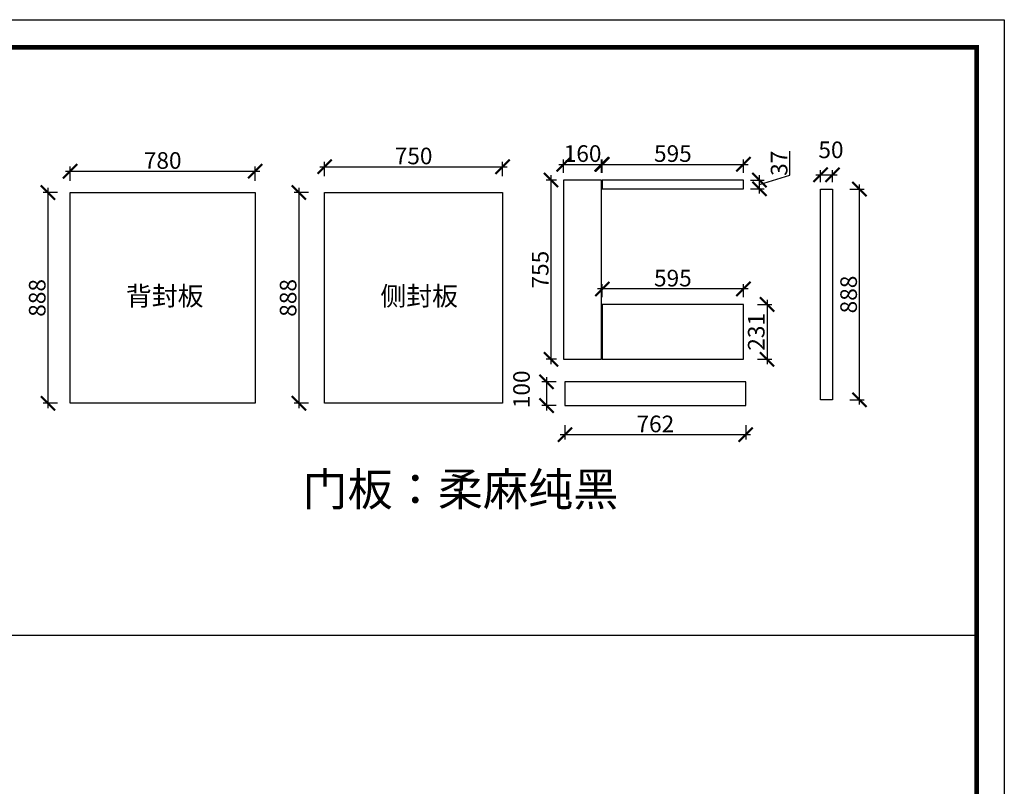
# Model space of a CAD drawing. Units: millimetres. Extents: x 71584 to 82713, y -160377 to -152622.
# Drawn here: x 78562 to 82713, y -155852 to -152622 of the extents above; entities that cross this region are included whole.
import ezdxf

# ---------------------------------------------------------------- set-up
doc = ezdxf.new("R2010")
doc.units = ezdxf.units.MM
doc.header["$PDMODE"] = 35
doc.header["$PDSIZE"] = -20
doc.layers.add('1', color=7, linetype='Continuous', lineweight=20)
doc.layers.add('尺寸', color=7, linetype='Continuous', lineweight=9)
doc.styles.get("Standard").update_dxf_attribs({"font": 'arial.ttf'})
doc.dimstyles.new('ISO-25', dxfattribs={"dimtxt": 70, "dimasz": 60, "dimexe": 20, "dimexo": 30, "dimtad": 1, "dimdec": 0, "dimdsep": 46, "dimtxsty": 'Standard', "dimblk": 'ARCHTICK', "dimcen": 2.5, "dimdle": 20, "dimclrd": 1, "dimclre": 1, "dimclrt": 1, "dimadec": 0, "dimazin": 0, "dimtfac": 1, "dimtdec": 0, "dimtmove": 1, "dimatfit": 3, "dimfxl": 40, "dimfxlon": 1, "dimarcsym": 0})

# ---------------------------------------------------------------- blocks, each defined once
blk = doc.blocks.new('帝森衣柜')
at = {"color": 0, "linetype": 'ByBlock', "lineweight": -3}
blk.add_lwpolyline([(9273.8, 0), (0, 0), (0, 6462.7), (9273.8, 6462.7)], close=True, dxfattribs=at)
blk.add_lwpolyline([(9273.8, 0), (0, 0), (0, 6462.7), (9273.8, 6462.7)], close=True, dxfattribs=at)
blk.add_lwpolyline([(9273.8, 0), (0, 0), (0, 6462.7), (9273.8, 6462.7)], close=True, dxfattribs=at)
at = {"color": 0, "linetype": 'ByBlock', "lineweight": -3, "const_width": 16.2}
blk.add_lwpolyline([(9176.4, 97.4), (97.6, 97.4), (97.6, 6365.4), (9176.4, 6365.4)], close=True, dxfattribs=at)
blk.add_lwpolyline([(9176.4, 97.4), (97.6, 97.4), (97.6, 6365.4), (9176.4, 6365.4)], close=True, dxfattribs=at)
blk.add_lwpolyline([(9176.4, 97.4), (97.6, 97.4), (97.6, 6365.4), (9176.4, 6365.4)], close=True, dxfattribs=at)
blk = doc.blocks.new('_ArchTick')
at = {"color": 0, "linetype": 'ByBlock', "const_width": 0.15}
blk.add_lwpolyline([(-0.5, -0.5), (0.5, 0.5)], dxfattribs=at)
blk = doc.blocks.new('*D61')
at = {"color": 1, "lineweight": -2, "transparency": 16777216}
for p, q in [((78721.5, -153350), (78661.5, -153350)), ((78681.5, -153330), (78681.5, -154258)), ((78721.5, -154238), (78661.5, -154238))]:
    blk.add_line(p, q, dxfattribs=at)
at = {"layer": 'Defpoints', "color": 0, "transparency": 16777216}
for p in [(78775, -153350), (78681.5, -154238), (78775, -154238)]:
    blk.add_point(p, dxfattribs=at)
at = {"color": 1, "lineweight": -2, "transparency": 16777216, "xscale": 60, "yscale": 60, "zscale": 60}
for p, rotation in [((78681.5, -153350), 90), ((78681.5, -154238), 270)]:
    blk.add_blockref('_ArchTick', p, dxfattribs=dict(at, rotation=rotation))
at = {"color": 1, "transparency": 16777216, "insert": (78645.1, -153794), "char_height": 70, "attachment_point": 5, "rotation": 90}
blk.add_mtext('888', dxfattribs=at)
blk = doc.blocks.new('*D62')
at = {"color": 1, "lineweight": -2, "transparency": 16777216}
for p, q in [((78755, -153260.5), (79575, -153260.5)), ((78775, -153300.5), (78775, -153240.5)), ((79555, -153300.5), (79555, -153240.5))]:
    blk.add_line(p, q, dxfattribs=at)
at = {"layer": 'Defpoints', "color": 0, "transparency": 16777216}
for p in [(79555, -153260.5), (78775, -153350), (79555, -153350)]:
    blk.add_point(p, dxfattribs=at)
at = {"color": 1, "lineweight": -2, "transparency": 16777216, "xscale": 60, "yscale": 60, "zscale": 60, "rotation": 180}
blk.add_blockref('_ArchTick', (78775, -153260.5), dxfattribs=at)
at = {"color": 1, "lineweight": -2, "transparency": 16777216, "xscale": 60, "yscale": 60, "zscale": 60}
blk.add_blockref('_ArchTick', (79555, -153260.5), dxfattribs=at)
at = {"color": 1, "transparency": 16777216, "insert": (79165, -153224.1), "char_height": 70, "attachment_point": 5}
blk.add_mtext('780', dxfattribs=at)
blk = doc.blocks.new('*D63')
at = {"color": 1, "lineweight": -2, "transparency": 16777216}
for p, q in [((79779.1, -153350), (79719.1, -153350)), ((79739.1, -153330), (79739.1, -154258)), ((79779.1, -154238), (79719.1, -154238))]:
    blk.add_line(p, q, dxfattribs=at)
at = {"layer": 'Defpoints', "color": 0, "transparency": 16777216}
for p in [(79847.7, -153350), (79739.1, -154238), (79847.7, -154238)]:
    blk.add_point(p, dxfattribs=at)
at = {"color": 1, "lineweight": -2, "transparency": 16777216, "xscale": 60, "yscale": 60, "zscale": 60}
for p, rotation in [((79739.1, -153350), 90), ((79739.1, -154238), 270)]:
    blk.add_blockref('_ArchTick', p, dxfattribs=dict(at, rotation=rotation))
at = {"color": 1, "transparency": 16777216, "insert": (79702.8, -153794), "char_height": 70, "attachment_point": 5, "rotation": 90}
blk.add_mtext('888', dxfattribs=at)
blk = doc.blocks.new('*D64')
at = {"color": 1, "lineweight": -2, "transparency": 16777216}
for p, q in [((79847.7, -153281.4), (79847.7, -153221.4)), ((80597.7, -153281.4), (80597.7, -153221.4)), ((79827.7, -153241.4), (80617.7, -153241.4))]:
    blk.add_line(p, q, dxfattribs=at)
at = {"layer": 'Defpoints', "color": 0, "transparency": 16777216}
for p in [(80597.7, -153241.4), (79847.7, -153350), (80597.7, -153350)]:
    blk.add_point(p, dxfattribs=at)
at = {"color": 1, "lineweight": -2, "transparency": 16777216, "xscale": 60, "yscale": 60, "zscale": 60, "rotation": 180}
blk.add_blockref('_ArchTick', (79847.7, -153241.4), dxfattribs=at)
at = {"color": 1, "lineweight": -2, "transparency": 16777216, "xscale": 60, "yscale": 60, "zscale": 60}
blk.add_blockref('_ArchTick', (80597.7, -153241.4), dxfattribs=at)
at = {"color": 1, "transparency": 16777216, "insert": (80222.7, -153205.1), "char_height": 70, "attachment_point": 5}
blk.add_mtext('750', dxfattribs=at)
blk = doc.blocks.new('*D65')
at = {"color": 1, "lineweight": -2, "transparency": 16777216}
for p, q in [((82102, -154243.7), (82102, -153315.7)), ((82062, -153335.7), (82122, -153335.7)), ((82062, -154223.7), (82122, -154223.7))]:
    blk.add_line(p, q, dxfattribs=at)
at = {"layer": 'Defpoints', "color": 0, "transparency": 16777216}
for p in [(81938.5, -153335.7), (82102, -153335.7), (81938.5, -154223.7)]:
    blk.add_point(p, dxfattribs=at)
at = {"color": 1, "lineweight": -2, "transparency": 16777216, "xscale": 60, "yscale": 60, "zscale": 60}
for p, rotation in [((82102, -153335.7), 90), ((82102, -154223.7), 270)]:
    blk.add_blockref('_ArchTick', p, dxfattribs=dict(at, rotation=rotation))
at = {"color": 1, "transparency": 16777216, "insert": (82065.6, -153779.7), "char_height": 70, "attachment_point": 5, "rotation": 90}
blk.add_mtext('888', dxfattribs=at)
blk = doc.blocks.new('*D66')
at = {"color": 1, "lineweight": -2, "transparency": 16777216}
for p, q in [((81918.5, -153275.5), (82008.5, -153275.5)), ((81938.5, -153305.7), (81938.5, -153255.5)), ((81988.5, -153305.7), (81988.5, -153255.5))]:
    blk.add_line(p, q, dxfattribs=at)
at = {"layer": 'Defpoints', "color": 0, "transparency": 16777216}
for p in [(81988.5, -153275.5), (81938.5, -153335.7), (81988.5, -153335.7)]:
    blk.add_point(p, dxfattribs=at)
at = {"color": 1, "lineweight": -2, "transparency": 16777216, "xscale": 60, "yscale": 60, "zscale": 60, "rotation": 180}
blk.add_blockref('_ArchTick', (81938.5, -153275.5), dxfattribs=at)
at = {"color": 1, "lineweight": -2, "transparency": 16777216, "xscale": 60, "yscale": 60, "zscale": 60}
blk.add_blockref('_ArchTick', (81988.5, -153275.5), dxfattribs=at)
at = {"color": 1, "transparency": 16777216, "insert": (81982.1, -153179.1), "char_height": 70, "attachment_point": 5}
blk.add_mtext('50', dxfattribs=at)
blk = doc.blocks.new('*D67')
at = {"color": 1, "lineweight": -2, "transparency": 16777216}
for p, q in [((80860.8, -154330.5), (80860.8, -154390.5)), ((81622.8, -154330.5), (81622.8, -154390.5)), ((81642.8, -154370.5), (80840.8, -154370.5))]:
    blk.add_line(p, q, dxfattribs=at)
at = {"layer": 'Defpoints', "color": 0, "transparency": 16777216}
for p in [(80860.8, -154147.8), (81622.8, -154147.8), (80860.8, -154370.5)]:
    blk.add_point(p, dxfattribs=at)
at = {"color": 1, "lineweight": -2, "transparency": 16777216, "xscale": 60, "yscale": 60, "zscale": 60, "rotation": 180}
blk.add_blockref('_ArchTick', (80860.8, -154370.5), dxfattribs=at)
at = {"color": 1, "lineweight": -2, "transparency": 16777216, "xscale": 60, "yscale": 60, "zscale": 60}
blk.add_blockref('_ArchTick', (81622.8, -154370.5), dxfattribs=at)
at = {"color": 1, "transparency": 16777216, "insert": (81241.8, -154334.1), "char_height": 70, "attachment_point": 5}
blk.add_mtext('762', dxfattribs=at)
blk = doc.blocks.new('*D68')
at = {"color": 1, "lineweight": -2, "transparency": 16777216}
for p, q in [((80823.1, -154147.8), (80763.1, -154147.8)), ((80783.1, -154127.8), (80783.1, -154267.8)), ((80823.1, -154247.8), (80763.1, -154247.8))]:
    blk.add_line(p, q, dxfattribs=at)
at = {"layer": 'Defpoints', "color": 0, "transparency": 16777216}
for p in [(80860.8, -154147.8), (80783.1, -154247.8), (80860.8, -154247.8)]:
    blk.add_point(p, dxfattribs=at)
at = {"color": 1, "lineweight": -2, "transparency": 16777216, "xscale": 60, "yscale": 60, "zscale": 60}
for p, rotation in [((80783.1, -154147.8), 90), ((80783.1, -154247.8), 270)]:
    blk.add_blockref('_ArchTick', p, dxfattribs=dict(at, rotation=rotation))
at = {"color": 1, "transparency": 16777216, "insert": (80686.7, -154179.2), "char_height": 70, "attachment_point": 5, "rotation": 90}
blk.add_mtext('100', dxfattribs=at)
blk = doc.blocks.new('*D69')
at = {"color": 1, "lineweight": -2, "transparency": 16777216}
for p, q in [((80801.8, -153277.6), (80801.8, -154072.6)), ((80825.1, -153297.6), (80781.8, -153297.6)), ((80825.1, -154052.6), (80781.8, -154052.6))]:
    blk.add_line(p, q, dxfattribs=at)
at = {"layer": 'Defpoints', "color": 0, "transparency": 16777216}
for p in [(80855.1, -153297.6), (80801.8, -154052.6), (80855.1, -154052.6)]:
    blk.add_point(p, dxfattribs=at)
at = {"color": 1, "lineweight": -2, "transparency": 16777216, "xscale": 60, "yscale": 60, "zscale": 60}
for p, rotation in [((80801.8, -153297.6), 90), ((80801.8, -154052.6), 270)]:
    blk.add_blockref('_ArchTick', p, dxfattribs=dict(at, rotation=rotation))
at = {"color": 1, "transparency": 16777216, "insert": (80765.6, -153675.1), "char_height": 70, "attachment_point": 5, "rotation": 90}
blk.add_mtext('755', dxfattribs=at)
blk = doc.blocks.new('*D70')
at = {"color": 1, "lineweight": -2, "transparency": 16777216}
for p, q in [((80835.1, -153231.3), (81035.1, -153231.3)), ((80855.1, -153267.6), (80855.1, -153211.3)), ((81015.1, -153267.6), (81015.1, -153211.3))]:
    blk.add_line(p, q, dxfattribs=at)
at = {"layer": 'Defpoints', "color": 0, "transparency": 16777216}
for p in [(81015.1, -153231.3), (80855.1, -153297.6), (81015.1, -153297.6)]:
    blk.add_point(p, dxfattribs=at)
at = {"color": 1, "lineweight": -2, "transparency": 16777216, "xscale": 60, "yscale": 60, "zscale": 60, "rotation": 180}
blk.add_blockref('_ArchTick', (80855.1, -153231.3), dxfattribs=at)
at = {"color": 1, "lineweight": -2, "transparency": 16777216, "xscale": 60, "yscale": 60, "zscale": 60}
blk.add_blockref('_ArchTick', (81015.1, -153231.3), dxfattribs=at)
at = {"color": 1, "transparency": 16777216, "insert": (80935.1, -153195), "char_height": 70, "attachment_point": 5}
blk.add_mtext('160', dxfattribs=at)
blk = doc.blocks.new('*D71')
at = {"color": 1, "lineweight": -2, "transparency": 16777216}
for p, q in [((80998.1, -153231.3), (81633.1, -153231.3)), ((81018.1, -153267.6), (81018.1, -153211.3)), ((81613.1, -153267.6), (81613.1, -153211.3))]:
    blk.add_line(p, q, dxfattribs=at)
at = {"layer": 'Defpoints', "color": 0, "transparency": 16777216}
for p in [(81613.1, -153231.3), (81018.1, -153297.6), (81613.1, -153297.6)]:
    blk.add_point(p, dxfattribs=at)
at = {"color": 1, "lineweight": -2, "transparency": 16777216, "xscale": 60, "yscale": 60, "zscale": 60, "rotation": 180}
blk.add_blockref('_ArchTick', (81018.1, -153231.3), dxfattribs=at)
at = {"color": 1, "lineweight": -2, "transparency": 16777216, "xscale": 60, "yscale": 60, "zscale": 60}
blk.add_blockref('_ArchTick', (81613.1, -153231.3), dxfattribs=at)
at = {"color": 1, "transparency": 16777216, "insert": (81315.6, -153195), "char_height": 70, "attachment_point": 5}
blk.add_mtext('595', dxfattribs=at)
blk = doc.blocks.new('*D72')
at = {"color": 1, "lineweight": -2, "transparency": 16777216}
for p, q in [((81808.9, -153277.6), (81808.9, -153176.1)), ((81680.7, -153354.6), (81680.7, -153277.6)), ((81680.7, -153316.1), (81808.9, -153277.6)), ((81643.1, -153297.6), (81700.7, -153297.6)), ((81643.1, -153334.6), (81700.7, -153334.6))]:
    blk.add_line(p, q, dxfattribs=at)
at = {"layer": 'Defpoints', "color": 0, "transparency": 16777216}
for p in [(81613.1, -153297.6), (81680.7, -153297.6), (81613.1, -153334.6)]:
    blk.add_point(p, dxfattribs=at)
at = {"color": 1, "lineweight": -2, "transparency": 16777216, "xscale": 60, "yscale": 60, "zscale": 60}
for p, rotation in [((81680.7, -153297.6), 90), ((81680.7, -153334.6), 270)]:
    blk.add_blockref('_ArchTick', p, dxfattribs=dict(at, rotation=rotation))
at = {"color": 1, "transparency": 16777216, "insert": (81772.5, -153226.9), "char_height": 70, "attachment_point": 5, "rotation": 90}
blk.add_mtext('37', dxfattribs=at)
blk = doc.blocks.new('*D73')
at = {"color": 1, "lineweight": -2, "transparency": 16777216}
for p, q in [((81018.1, -153791.6), (81018.1, -153736.1)), ((81613.1, -153791.6), (81613.1, -153736.1)), ((81633.1, -153756.1), (80998.1, -153756.1))]:
    blk.add_line(p, q, dxfattribs=at)
at = {"layer": 'Defpoints', "color": 0, "transparency": 16777216}
for p in [(81018.1, -153756.1), (81018.1, -153821.6), (81613.1, -153821.6)]:
    blk.add_point(p, dxfattribs=at)
at = {"color": 1, "lineweight": -2, "transparency": 16777216, "xscale": 60, "yscale": 60, "zscale": 60, "rotation": 180}
blk.add_blockref('_ArchTick', (81018.1, -153756.1), dxfattribs=at)
at = {"color": 1, "lineweight": -2, "transparency": 16777216, "xscale": 60, "yscale": 60, "zscale": 60}
blk.add_blockref('_ArchTick', (81613.1, -153756.1), dxfattribs=at)
at = {"color": 1, "transparency": 16777216, "insert": (81315.6, -153719.7), "char_height": 70, "attachment_point": 5}
blk.add_mtext('595', dxfattribs=at)
blk = doc.blocks.new('*D74')
at = {"color": 1, "lineweight": -2, "transparency": 16777216}
for p, q in [((81712.6, -153801.6), (81712.6, -154072.6)), ((81672.6, -153821.6), (81732.6, -153821.6)), ((81672.6, -154052.6), (81732.6, -154052.6))]:
    blk.add_line(p, q, dxfattribs=at)
at = {"layer": 'Defpoints', "color": 0, "transparency": 16777216}
for p in [(81613.1, -153821.6), (81613.1, -154052.6), (81712.6, -154052.6)]:
    blk.add_point(p, dxfattribs=at)
at = {"color": 1, "lineweight": -2, "transparency": 16777216, "xscale": 60, "yscale": 60, "zscale": 60}
for p, rotation in [((81712.6, -153821.6), 90), ((81712.6, -154052.6), 270)]:
    blk.add_blockref('_ArchTick', p, dxfattribs=dict(at, rotation=rotation))
at = {"color": 1, "transparency": 16777216, "insert": (81676.2, -153937.1), "char_height": 70, "attachment_point": 5, "rotation": 90}
blk.add_mtext('231', dxfattribs=at)

msp = doc.modelspace()

# ---------------------------------------------------------------- linework, layer by layer
msp.add_line((78252.2, -155214.6), (82595.9, -155214.6))
for points in [[(81015.1, -153297.6), (80855.1, -153297.6), (80855.1, -154052.6), (81015.1, -154052.6)], [(81613.1, -153297.6), (81018.1, -153297.6), (81018.1, -153334.6), (81613.1, -153334.6)], [(78775, -153350), (79555, -153350), (79555, -154238), (78775, -154238)], [(79847.7, -153350), (80597.7, -153350), (80597.7, -154238), (79847.7, -154238)], [(81938.5, -153335.7), (81988.5, -153335.7), (81988.5, -154223.7), (81938.5, -154223.7)], [(81613.1, -153821.6), (81018.1, -153821.6), (81018.1, -154052.6), (81613.1, -154052.6)], [(81622.8, -154147.8), (80860.8, -154147.8), (80860.8, -154247.8), (81622.8, -154247.8)]]:
    msp.add_lwpolyline(points, close=True)

# ---------------------------------------------------------------- block references
at = {"layer": '尺寸', "xscale": 1.2, "yscale": 1.2, "zscale": 1.2}
msp.add_blockref('帝森衣柜', (71584.2, -160377.2), dxfattribs=at)

# ---------------------------------------------------------------- texts
at = {"char_height": 80, "attachment_point": 1}
for s, insert in [('{\\fSimSun|b0|i0|c134|p2;背封板}', (79009.7, -153746.2)), ('{\\fSimSun|b0|i0|c134|p2;侧封板}', (80082.4, -153746.2))]:
    msp.add_mtext_dynamic_manual_height_columns(s, width=909.817, gutter_width=12.5, heights=[499.7], dxfattribs=dict(at, insert=insert))
at = {"layer": '1', "insert": (79754.2, -154530.7), "char_height": 139.432, "attachment_point": 1}
msp.add_mtext_dynamic_manual_height_columns('{\\fSimSun|b0|i0|c134|p2;\\C6;门板：柔麻纯黑}', width=1821.561, gutter_width=12.5, heights=[499.7], dxfattribs=at)

# ---------------------------------------------------------------- dimensions: what is measured, and where the dimension line sits
for base, p1, p2, picture, middle in [((81015.1, -153231.3), (80855.1, -153297.6), (81015.1, -153297.6), '*D70', (80935.1, -153195)), ((81613.1, -153231.3), (81018.1, -153297.6), (81613.1, -153297.6), '*D71', (81315.6, -153195)), ((81988.5, -153275.5), (81938.5, -153335.7), (81988.5, -153335.7), '*D66', (81982.1, -153179.1)), ((79555, -153260.5), (78775, -153350), (79555, -153350), '*D62', (79165, -153224.1)), ((80597.7, -153241.4), (79847.7, -153350), (80597.7, -153350), '*D64', (80222.7, -153205.1)), ((81018.1, -153756.1), (81613.1, -153821.6), (81018.1, -153821.6), '*D73', (81315.6, -153719.7)), ((80860.8, -154370.5), (81622.8, -154147.8), (80860.8, -154147.8), '*D67', (81241.8, -154334.1))]:
    dim = msp.add_linear_dim(base=base, p1=p1, p2=p2, dimstyle='ISO-25')
    dim.commit()
    dim.dimension.update_dxf_attribs({"geometry": picture, "text_midpoint": middle})
for base, p1, p2, picture, middle in [((81680.7, -153297.6), (81613.1, -153334.6), (81613.1, -153297.6), '*D72', (81772.5, -153277)), ((80801.8, -154052.6), (80855.1, -153297.6), (80855.1, -154052.6), '*D69', (80765.6, -153675.1)), ((78681.5, -154238), (78775, -153350), (78775, -154238), '*D61', (78645.1, -153794)), ((79739.1, -154238), (79847.7, -153350), (79847.7, -154238), '*D63', (79702.8, -153794)), ((82102, -153335.7), (81938.5, -154223.7), (81938.5, -153335.7), '*D65', (82065.6, -153779.7)), ((81712.6, -154052.6), (81613.1, -153821.6), (81613.1, -154052.6), '*D74', (81676.2, -153937.1)), ((80783.1, -154247.8), (80860.8, -154147.8), (80860.8, -154247.8), '*D68', (80686.7, -154179.2))]:
    dim = msp.add_linear_dim(base=base, p1=p1, p2=p2, angle=90, dimstyle='ISO-25')
    dim.commit()
    dim.dimension.update_dxf_attribs({"geometry": picture, "text_midpoint": middle})

doc.saveas('drawing.dxf')
